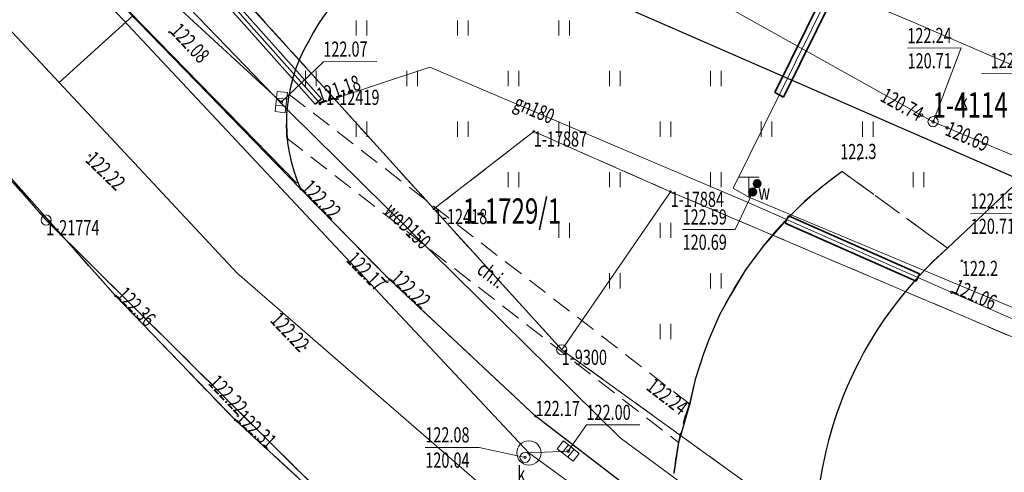
# Model space of a CAD drawing. Units: metres. Extents: x 7408664 to 7409696, y 5857863 to 5858728.
# Drawn here: x 7408834 to 7408882, y 5858555 to 5858578 of the extents above; entities that cross this region are included whole.
import ezdxf
from ezdxf.enums import TextEntityAlignment as Align

# ---------------------------------------------------------------- set-up
doc = ezdxf.new("R2010")
doc.units = ezdxf.units.M
for name, pattern in [('1', [0]), ('2', [1.5, 1, -0.5]), ('2_1', [0]), ('2_14', [1, -1]), ('2_KTCR02', [1.5, 1, -0.5]), ('2_KTJZ01', [2, 1.5, -0.5]), ('2_KTKR01', [0]), ('2_PTTU', [1.5, 1, -0.5]), ('4_1', [0]), ('4_SUBP02_05', [0]), ('4_SUOP03_08', [0]), ('4_SUOP03_14', [0]), ('4_SUOP03_18', [0]), ('4_SUPG_01', [0]), ('4_SUPK_01', [0]), ('4_SUPW_01', [0])]:
    doc.linetypes.add(name, pattern=pattern)
doc.layers.get('0').update_dxf_attribs({"color": 250, "linetype": 'CONTINUOUS', "lineweight": 100})
for name, color, linetype, lineweight in [('Dzialki', 7, '1', 18), ('KTCR_E_T_1', 7, 'CONTINUOUS', 15), ('KTCR_L_1', 7, '2_KTCR02', 18), ('KTJZ_L_0', 7, '2_KTJZ01', 18), ('KTKR_L_0', 7, '2_KTKR01', 25), ('KTUL_L_0', 7, '2_1', 18), ('Numery_dzialek', 7, 'CONTINUOUS', 25), ('Numery_punktow', 7, 'CONTINUOUS', 15), ('PTTU_L_2', 7, '2_PTTU', 18), ('Punkty', 7, 'CONTINUOUS', 9), ('RTPW_T_0', 7, 'CONTINUOUS', 18), ('RTPW_T_1', 7, 'CONTINUOUS', 15), ('SUBK_L_0', 34, '4_SUBP02_05', 18), ('SUOG_L_0', 2, '4_SUOP03_14', 35), ('SUOW_L_0', 5, '4_SUOP03_18', 35), ('SUPG_E_T_3', 7, 'CONTINUOUS', 15), ('SUPG_L_3', 2, '4_SUPG_01', 18), ('SUPK_L_0', 34, '4_SUPK_01', 18), ('SUPK_L_4', 34, '4_SUPK_01', 18), ('SUPW_E_T_0', 5, 'CONTINUOUS', 15), ('SUPW_L_0', 5, '4_SUPW_01', 18), ('SUTG_T_0', 2, 'CONTINUOUS', 18), ('SUTK_T_0', 34, 'CONTINUOUS', 18), ('SUTW_T_0', 5, 'CONTINUOUS', 18), ('SUUK_E_T_3', 7, 'CONTINUOUS', 15), ('SUUK_T_0', 7, 'CONTINUOUS', 18), ('SUUK_T_4', 7, 'CONTINUOUS', 18), ('SUUW_E_T_5', 7, 'CONTINUOUS', 15), ('SUUW_T_4', 7, 'CONTINUOUS', 18), ('SUUW_T_7', 7, 'CONTINUOUS', 18), ('Uzytki', 2, '2', 18)]:
    doc.layers.add(name, color=color, linetype=linetype, lineweight=lineweight)
doc.styles.get("Standard").update_dxf_attribs({"font": 'Simplex.SHX', "width": 0.75})

# ---------------------------------------------------------------- blocks, each defined once
blk = doc.blocks.new('GRO')
at = {"linetype": 'CONTINUOUS'}
blk.add_circle((0, 0), 0.045, dxfattribs=at)
blk = doc.blocks.new('GRT')
at = {"linetype": 'CONTINUOUS'}
blk.add_circle((0, 0), 0.25, dxfattribs=at)
blk = doc.blocks.new('2_PTTU04')
at = {"linetype": 'CONTINUOUS'}
for p, q in [((-0.2625, -0.375), (-0.2625, 0.375)), ((0.2625, -0.375), (0.2625, 0.375))]:
    blk.add_line(p, q, dxfattribs=at)
blk = doc.blocks.new('2_RTPW01')
at = {"linetype": 'CONTINUOUS'}
blk.add_circle((0, 0), 0.045, dxfattribs=at)
blk = doc.blocks.new('2_RTPW02')
at = {"linetype": 'CONTINUOUS'}
blk.add_circle((0, 0), 0.045, dxfattribs=at)
blk = doc.blocks.new('4_SUPS01_04')
at = {"linetype": 'CONTINUOUS'}
blk.add_circle((0, 0), 0.0625, dxfattribs=at)
blk = doc.blocks.new('4_SUPS01_05')
at = {"linetype": 'CONTINUOUS'}
blk.add_circle((0, 0), 0.0625, dxfattribs=at)
blk = doc.blocks.new('4_SUPS01_08')
at = {"linetype": 'CONTINUOUS'}
blk.add_circle((0, 0), 0.0625, dxfattribs=at)
blk = doc.blocks.new('4_SUUS22_01')
at = {"linetype": 'CONTINUOUS'}
blk.add_circle((0, 0), 0.25, dxfattribs=at)
blk = doc.blocks.new('4_SUUS05')
at = {"linetype": 'CONTINUOUS'}
for p, q in [((-0.5, -0.25), (-0.5, 0.25)), ((-0.5, 0.25), (0.5, 0.25)), ((-0.175, 0.25), (-0.175, -0.25)), ((0.175, 0.25), (0.175, -0.25)), ((0.5, 0.25), (0.5, -0.25)), ((0.5, -0.25), (-0.5, -0.25))]:
    blk.add_line(p, q, dxfattribs=at)
blk = doc.blocks.new('4_SUUS21')
at = {"linetype": 'CONTINUOUS'}
for p, q in [((-0.5, 1), (0.5, 1)), ((0, 0), (0, 1))]:
    blk.add_line(p, q, dxfattribs=at)
blk = doc.blocks.new('4_SUUS25')
at = {"linetype": 'CONTINUOUS'}
for radius in [0.2, 0.175, 0.15, 0.125, 0.1, 0.075, 0.05, 0.025, 0.00715]:
    blk.add_circle((0, 0), radius, dxfattribs=at)

msp = doc.modelspace()

# ---------------------------------------------------------------- linework, layer by layer
at = {"layer": 'Dzialki'}
for p, q in [((7408791.39, 5858617.28), (7408834.99, 5858567.82)), ((7408848.82, 5858574.26), (7408819.16, 5858607.02)), ((7408854.14, 5858568.37), (7408848.82, 5858574.26)), ((7408859.07, 5858572.2), (7408854.14, 5858568.37)), ((7408865.83, 5858569.22), (7408859.07, 5858572.2)), ((7408865.83, 5858569.22), (7408860.45, 5858561.41)), ((7408940.83, 5858537.29), (7408865.83, 5858569.22)), ((7408854.14, 5858568.37), (7408860.45, 5858561.41)), ((7408834.99, 5858567.82), (7408854.14, 5858548.8)), ((7408860.45, 5858561.41), (7408925.47, 5858514.49))]:
    msp.add_line(p, q, dxfattribs=at)
at = {"layer": 'KTCR_L_1', "linetype": '2_KTCR02'}
for p, q in [((7408866.76, 5858558.73), (7408846.987, 5858574.037)), ((7408846.876, 5858571.869), (7408866.217, 5858556.818))]:
    msp.add_line(p, q, dxfattribs=at)
for centre, radius, start, end in [((7408855.064, 5858572.537), 8.215, 169.4799, 184.6649), ((7408875.752, 5858555.144), 9.68, 158.2596, 170.0446)]:
    msp.add_arc(centre, radius, start, end, dxfattribs=at)
at = {"layer": 'KTJZ_L_0', "linetype": '2_14'}
for p, q in [((7408847.374, 5858569.647), (7408831.196, 5858586.226)), ((7408831.196, 5858586.226), (7408847.56, 5858569.36)), ((7408847.56, 5858569.36), (7408832.021, 5858585.381))]:
    msp.add_line(p, q, dxfattribs=at)
at = {"layer": 'KTJZ_L_0', "linetype": '2_KTJZ01'}
for p, q in [((7408907.807, 5858559), (7408856.764, 5858581.315)), ((7408838.42, 5858564.07), (7408829.07, 5858574.59)), ((7408874.304, 5858570.217), (7408879.502, 5858566.433)), ((7408847.56, 5858569.36), (7408851.94, 5858564.88)), ((7408851.94, 5858564.88), (7408859.16, 5858558.13)), ((7408844.32, 5858557.94), (7408838.42, 5858564.07)), ((7408866.217, 5858556.818), (7408866.76, 5858558.73)), ((7408859.16, 5858558.13), (7408864.7, 5858553.87)), ((7408854.77, 5858548.35), (7408844.32, 5858557.94))]:
    msp.add_line(p, q, dxfattribs=at)
for centre, radius, start, end in [((7408856.577, 5858572.377), 9.624, 104.9096, 153.6206), ((7408854.771, 5858572.626), 7.916, 149.4254, 204.3683), ((7408884.987, 5858554.98), 18.609, 125.0342, 168.3729), ((7408892.28, 5858551.963), 19.304, 131.4479, 176.4003), ((7408887.465, 5858552.797), 21.624, 169.284, 176.5192)]:
    msp.add_arc(centre, radius, start, end, dxfattribs=at)
at = {"layer": 'KTKR_L_0', "linetype": '2_KTKR01'}
for p, q in [((7408907.807, 5858559), (7408856.764, 5858581.315)), ((7408838.42, 5858564.07), (7408829.07, 5858574.59)), ((7408873.703, 5858569.776), (7408873.327, 5858569.482)), ((7408874.304, 5858570.217), (7408873.703, 5858569.776)), ((7408851.94, 5858564.88), (7408847.56, 5858569.36)), ((7408873.327, 5858569.482), (7408872.871, 5858569.105)), ((7408872.871, 5858569.105), (7408872.445, 5858568.729)), ((7408872.445, 5858568.729), (7408871.581, 5858567.884)), ((7408871.581, 5858567.884), (7408870.396, 5858566.535)), ((7408870.396, 5858566.535), (7408869.528, 5858565.352)), ((7408859.16, 5858558.13), (7408851.94, 5858564.88)), ((7408869.528, 5858565.352), (7408868.779, 5858564.115)), ((7408844.32, 5858557.94), (7408838.42, 5858564.07)), ((7408868.779, 5858564.115), (7408868.247, 5858563.138)), ((7408868.247, 5858563.138), (7408867.726, 5858561.944)), ((7408867.726, 5858561.944), (7408867.444, 5858561.205)), ((7408867.444, 5858561.205), (7408867.042, 5858559.935)), ((7408867.042, 5858559.935), (7408866.771, 5858558.752)), ((7408866.771, 5858558.752), (7408866.456, 5858557.662)), ((7408864.7, 5858553.87), (7408859.16, 5858558.13)), ((7408854.77, 5858548.35), (7408844.32, 5858557.94)), ((7408866.456, 5858557.662), (7408866.217, 5858556.818)), ((7408866.217, 5858556.818), (7408865.989, 5858555.285))]:
    msp.add_line(p, q, dxfattribs=at)
for centre, radius, start, end in [((7408856.577, 5858572.377), 9.624, 104.9087, 153.6215), ((7408854.77, 5858572.626), 7.916, 149.4247, 204.369), ((7408892.279, 5858551.963), 19.304, 131.4474, 176.4008)]:
    msp.add_arc(centre, radius, start, end, dxfattribs=at)
at = {"layer": 'KTUL_L_0', "linetype": '2_1'}
for p, q in [((7408877.689, 5858577.646), (7408854.425, 5858587.52)), ((7408835.634, 5858574.619), (7408829.974, 5858580.687)), ((7408839.285, 5858577.937), (7408835.634, 5858574.619)), ((7408925.331, 5858556.916), (7408877.689, 5858577.646)), ((7408844.425, 5858565.191), (7408835.634, 5858574.619)), ((7408872.556, 5858540.775), (7408844.425, 5858565.191))]:
    msp.add_line(p, q, dxfattribs=at)
at = {"layer": 'PTTU_L_2', "linetype": '2_PTTU'}
for p, q in [((7408856.764, 5858581.315), (7408883.068, 5858569.815)), ((7408866.76, 5858558.73), (7408846.987, 5858574.037)), ((7408879.502, 5858566.433), (7408874.304, 5858570.217))]:
    msp.add_line(p, q, dxfattribs=at)
at = {"layer": 'PTTU_L_2', "linetype": '2_14'}
msp.add_line((7408883.068, 5858569.815), (7408879.502, 5858566.433), dxfattribs=at)
at = {"layer": 'PTTU_L_2', "linetype": '2_PTTU'}
for centre, radius, start, end in [((7408856.577, 5858572.376), 9.624, 104.9105, 153.6197), ((7408855.058, 5858572.535), 8.21, 149.9009, 169.4631), ((7408884.987, 5858554.979), 18.609, 125.0346, 168.3724)]:
    msp.add_arc(centre, radius, start, end, dxfattribs=at)
at = {"layer": 'SUBK_L_0', "linetype": '4_SUBP02_05'}
msp.add_circle((7408858.831, 5858556.31), 0.6, dxfattribs=at)
at = {"layer": 'SUOG_L_0', "linetype": '4_SUOP03_14'}
for p, q in [((7408836.375, 5858586.935), (7408848.282, 5858573.549)), ((7408848.581, 5858573.815), (7408836.674, 5858587.201)), ((7408848.282, 5858573.549), (7408848.581, 5858573.815)), ((7408871.643, 5858568.028), (7408871.481, 5858567.662)), ((7408878.11, 5858565.168), (7408871.643, 5858568.028)), ((7408871.481, 5858567.662), (7408877.949, 5858564.802)), ((7408877.949, 5858564.802), (7408878.11, 5858565.168))]:
    msp.add_line(p, q, dxfattribs=at)
at = {"layer": 'SUOG_L_0', "linetype": '4_1'}
for p, q in [((7408836.375, 5858586.935), (7408848.282, 5858573.549)), ((7408848.581, 5858573.815), (7408836.674, 5858587.201)), ((7408848.282, 5858573.549), (7408848.581, 5858573.815)), ((7408871.643, 5858568.028), (7408871.481, 5858567.662)), ((7408878.11, 5858565.168), (7408871.643, 5858568.028)), ((7408871.481, 5858567.662), (7408877.949, 5858564.802)), ((7408877.949, 5858564.802), (7408878.11, 5858565.168))]:
    msp.add_line(p, q, dxfattribs=at)
at = {"layer": 'SUOW_L_0', "linetype": '4_SUOP03_08'}
for p, q in [((7408876.725, 5858585.796), (7408870.966, 5858574.124)), ((7408877.177, 5858585.579), (7408871.408, 5858573.897)), ((7408871.408, 5858573.897), (7408870.966, 5858574.124))]:
    msp.add_line(p, q, dxfattribs=at)
at = {"layer": 'SUOW_L_0', "linetype": '4_1'}
for p, q in [((7408876.725, 5858585.796), (7408870.966, 5858574.124)), ((7408871.408, 5858573.897), (7408877.177, 5858585.579)), ((7408870.966, 5858574.124), (7408871.408, 5858573.897))]:
    msp.add_line(p, q, dxfattribs=at)
at = {"layer": 'SUPG_L_3', "linetype": '4_SUPG_01'}
for p, q in [((7408848.517, 5858573.586), (7408837.519, 5858585.951)), ((7408853.945, 5858575.384), (7408848.517, 5858573.586)), ((7408869.664, 5858568.684), (7408853.945, 5858575.384)), ((7408879.707, 5858564.244), (7408869.664, 5858568.684)), ((7408900.915, 5858555.001), (7408879.707, 5858564.244))]:
    msp.add_line(p, q, dxfattribs=at)
at = {"layer": 'SUPG_L_3', "linetype": '4_1'}
for p, q in [((7408848.517, 5858573.586), (7408837.519, 5858585.951)), ((7408853.945, 5858575.384), (7408848.517, 5858573.586)), ((7408869.664, 5858568.684), (7408853.945, 5858575.384)), ((7408879.707, 5858564.244), (7408869.664, 5858568.684)), ((7408900.915, 5858555.001), (7408879.707, 5858564.244))]:
    msp.add_line(p, q, dxfattribs=at)
at = {"layer": 'SUPK_L_0', "linetype": '4_SUPK_01'}
for p, q in [((7408858.83, 5858556.31), (7408826.27, 5858591.12)), ((7408846.6, 5858573.65), (7408834.89, 5858584.44)), ((7408858.83, 5858556.31), (7408860.77, 5858556.4)), ((7408914.915, 5858515.444), (7408858.83, 5858556.31))]:
    msp.add_line(p, q, dxfattribs=at)
at = {"layer": 'SUPK_L_0', "linetype": '4_1'}
for p, q in [((7408858.83, 5858556.31), (7408826.27, 5858591.12)), ((7408834.89, 5858584.44), (7408846.6, 5858573.65)), ((7408858.83, 5858556.31), (7408860.77, 5858556.4)), ((7408914.915, 5858515.444), (7408858.83, 5858556.31))]:
    msp.add_line(p, q, dxfattribs=at)
at = {"layer": 'SUPK_L_4', "linetype": '4_SUPK_01'}
for p, q in [((7408878.785, 5858572.682), (7408839.061, 5858594.886)), ((7408878.788, 5858572.678), (7408912.552, 5858558.493))]:
    msp.add_line(p, q, dxfattribs=at)
at = {"layer": 'SUPK_L_4', "linetype": '4_1'}
for p, q in [((7408878.785, 5858572.682), (7408839.061, 5858594.886)), ((7408878.788, 5858572.678), (7408912.552, 5858558.493))]:
    msp.add_line(p, q, dxfattribs=at)
at = {"layer": 'SUPW_L_0', "linetype": '4_SUPW_01'}
for p, q in [((7408868.909, 5858569.389), (7408877.074, 5858585.938)), ((7408847.07, 5858573.096), (7408841.388, 5858579.007)), ((7408863.345, 5858557.048), (7408847.07, 5858573.096)), ((7408869.693, 5858568.944), (7408868.909, 5858569.389)), ((7408869.881, 5858569.205), (7408870.098, 5858569.617)), ((7408869.693, 5858568.944), (7408869.881, 5858569.205)), ((7408899.25, 5858556.577), (7408869.693, 5858568.944)), ((7408895.998, 5858533.034), (7408863.345, 5858557.048))]:
    msp.add_line(p, q, dxfattribs=at)
at = {"layer": 'SUPW_L_0', "linetype": '4_1'}
for p, q in [((7408868.909, 5858569.389), (7408877.074, 5858585.938)), ((7408847.07, 5858573.096), (7408841.388, 5858579.007)), ((7408863.345, 5858557.048), (7408847.07, 5858573.096)), ((7408869.693, 5858568.944), (7408868.909, 5858569.389)), ((7408869.881, 5858569.205), (7408870.098, 5858569.617)), ((7408869.693, 5858568.944), (7408869.881, 5858569.205)), ((7408899.25, 5858556.577), (7408869.693, 5858568.944)), ((7408895.998, 5858533.034), (7408863.345, 5858557.048))]:
    msp.add_line(p, q, dxfattribs=at)
at = {"layer": 'SUTK_T_0', "linetype": 'CONTINUOUS'}
for p, q in [((7408877.522, 5858576.31), (7408880.182, 5858576.329)), ((7408878.788, 5858572.678), (7408880.182, 5858576.329)), ((7408846.6, 5858573.65), (7408848.683, 5858575.638)), ((7408848.683, 5858575.638), (7408851.316, 5858575.656)), ((7408881.183, 5858575.072), (7408883.816, 5858575.09)), ((7408880.643, 5858568.129), (7408883.14, 5858568.146)), ((7408860.77, 5858556.4), (7408861.671, 5858557.69)), ((7408861.671, 5858557.69), (7408864.304, 5858557.69)), ((7408853.713, 5858556.576), (7408856.373, 5858556.576)), ((7408858.642, 5858556.09), (7408856.373, 5858556.576))]:
    msp.add_line(p, q, dxfattribs=at)
at = {"layer": 'SUTW_T_0', "linetype": 'CONTINUOUS'}
for p in [(7408869.881, 5858569.205), (7408866.418, 5858567.348)]:
    msp.add_line(p, (7408869.023, 5858567.348), dxfattribs=at)
at = {"layer": 'Uzytki'}
for p, q in [((7408791.39, 5858617.28), (7408834.99, 5858567.82)), ((7408848.82, 5858574.26), (7408819.16, 5858607.02)), ((7408854.14, 5858568.37), (7408848.82, 5858574.26)), ((7408859.07, 5858572.2), (7408854.14, 5858568.37)), ((7408865.83, 5858569.22), (7408859.07, 5858572.2)), ((7408900.41, 5858554.5), (7408865.83, 5858569.22)), ((7408854.14, 5858568.37), (7408860.45, 5858561.41)), ((7408834.99, 5858567.82), (7408854.14, 5858548.8)), ((7408860.45, 5858561.41), (7408890.23, 5858539.92))]:
    msp.add_line(p, q, dxfattribs=at)

# ---------------------------------------------------------------- block references
at = {"layer": 'PTTU_L_2'}
for p in [(7408850.568, 5858577.315), (7408855.568, 5858577.315), (7408860.568, 5858577.315), (7408848.068, 5858574.815), (7408853.068, 5858574.815), (7408858.068, 5858574.815), (7408863.068, 5858574.815), (7408868.068, 5858574.815), (7408850.568, 5858572.315), (7408855.568, 5858572.315), (7408860.568, 5858572.315), (7408865.568, 5858572.315), (7408870.568, 5858572.315), (7408875.568, 5858572.315), (7408858.068, 5858569.815), (7408863.068, 5858569.815), (7408868.068, 5858569.815), (7408878.068, 5858569.815), (7408860.568, 5858567.315), (7408865.568, 5858567.315), (7408863.068, 5858564.815), (7408868.068, 5858564.815), (7408865.568, 5858562.315)]:
    msp.add_blockref('2_PTTU04', p, dxfattribs=at)
at = {"layer": 'Punkty'}
for name, p in [('GRO', (7408848.82, 5858574.26)), ('GRO', (7408859.07, 5858572.2)), ('GRO', (7408865.83, 5858569.22)), ('GRO', (7408854.14, 5858568.37)), ('GRT', (7408834.99, 5858567.82)), ('GRT', (7408860.45, 5858561.41))]:
    msp.add_blockref(name, p, dxfattribs=at)
at = {"layer": 'RTPW_T_0'}
for p, rotation in [((7408875.1, 5858570.832), 0.404992879112421), ((7408880.206, 5858565.797), 0.402315444957776)]:
    msp.add_blockref('2_RTPW01', p, dxfattribs=dict(at, rotation=rotation))
at = {"layer": 'RTPW_T_1'}
for p, rotation in [((7408841.081, 5858577.114), 312.9823267159933), ((7408837.143, 5858571.016), 315.9180000778727)]:
    msp.add_blockref('2_RTPW02', p, dxfattribs=dict(at, rotation=rotation))
for p in [(7408847.56, 5858569.36), (7408851.94, 5858564.88), (7408851.83, 5858564.77), (7408838.42, 5858564.07), (7408847.79, 5858561.5), (7408866.76, 5858558.73), (7408844.46, 5858558.14), (7408859.16, 5858558.13), (7408844.32, 5858557.94)]:
    msp.add_blockref('2_RTPW02', p, dxfattribs=at)
at = {"layer": 'SUTG_T_0'}
for p, rotation in [((7408848.517, 5858573.586), 18.936580172920976), ((7408879.707, 5858564.244), 336.13759520051633)]:
    msp.add_blockref('4_SUPS01_04', p, dxfattribs=dict(at, rotation=rotation))
at = {"layer": 'SUTK_T_0'}
for p, rotation in [((7408846.6, 5858573.65), 0.402315444957776), ((7408878.215, 5858573.004), 330.95232561095963), ((7408878.788, 5858572.678), 0.402315444957776), ((7408879.48, 5858572.383), 337.00232447019664)]:
    msp.add_blockref('4_SUPS01_05', p, dxfattribs=dict(at, rotation=rotation))
for p in [(7408858.64, 5858556.09), (7408860.77, 5858556.4)]:
    msp.add_blockref('4_SUPS01_05', p, dxfattribs=at)
at = {"layer": 'SUTW_T_0'}
msp.add_blockref('4_SUPS01_08', (7408869.881, 5858569.205), dxfattribs=at)
at = {"layer": 'SUUK_T_0'}
for p, rotation in [((7408846.6, 5858573.65), 263.52185676589903), ((7408860.77, 5858556.4), 321.7518934593178)]:
    msp.add_blockref('4_SUUS05', p, dxfattribs=dict(at, rotation=rotation))
at = {"layer": 'SUUK_T_4', "rotation": 0.402315444957776}
msp.add_blockref('4_SUUS22_01', (7408878.785, 5858572.682), dxfattribs=at)
at = {"layer": 'SUUK_T_4'}
msp.add_blockref('4_SUUS22_01', (7408858.64, 5858556.09), dxfattribs=at)
at = {"layer": 'SUUW_T_4'}
msp.add_blockref('4_SUUS21', (7408869.693, 5858568.944), dxfattribs=at)
at = {"layer": 'SUUW_T_7'}
for p in [(7408870.098, 5858569.617), (7408869.881, 5858569.205)]:
    msp.add_blockref('4_SUUS25', p, dxfattribs=at)

# ---------------------------------------------------------------- texts
at = {"layer": 'KTCR_E_T_1', "width": 0.7}
msp.add_text('ch.i.', height=0.75, rotation=322.8958, dxfattribs=at).set_placement((7408856.928, 5858565.04), align=Align.MIDDLE)
at = {"layer": 'Numery_dzialek', "width": 0.7}
for s, p in [('1-4114', (7408878.751, 5858574.139)), ('1-1729/1', (7408855.57, 5858568.89))]:
    msp.add_text(s, height=1.25, dxfattribs=at).set_placement(p, align=Align.TOP_LEFT)
at = {"layer": 'Numery_punktow', "width": 0.7}
for s, p in [('1-12419', (7408848.82, 5858574.26)), ('1-17887', (7408859.07, 5858572.2)), ('1-17884', (7408865.83, 5858569.22)), ('1-12418', (7408854.14, 5858568.37)), ('1-21774', (7408834.99, 5858567.82)), ('1-9300', (7408860.45, 5858561.41))]:
    msp.add_text(s, height=0.75, dxfattribs=at).set_placement(p, align=Align.TOP_LEFT)
at = {"layer": 'RTPW_T_0', "width": 0.7}
msp.add_text('122.3', height=0.75, rotation=0.405, dxfattribs=at).set_placement((7408875.1, 5858570.832), align=Align.CENTER)
msp.add_text('122.2', height=0.75, rotation=0.4023, dxfattribs=at).set_placement((7408880.206, 5858565.797), align=Align.TOP_LEFT)
at = {"layer": 'RTPW_T_1', "width": 0.7}
for s, rotation, p in [('122.08', 312.9823, (7408841.081, 5858577.114)), ('122.22', 314.3533, (7408847.56, 5858569.36)), ('122.22', 316.9269, (7408851.94, 5858564.88)), ('122.36', 313.9047, (7408838.42, 5858564.07)), ('122.31', 317.4573, (7408844.32, 5858557.94))]:
    msp.add_text(s, height=0.75, rotation=rotation, dxfattribs=at).set_placement(p)
msp.add_text('122.22', height=0.75, rotation=315.918, dxfattribs=at).set_placement((7408837.143, 5858571.016), align=Align.MIDDLE_LEFT)
for s, rotation, p in [('122.17', 314.3889, (7408851.83, 5858564.77)), ('122.24', 322.2559, (7408866.76, 5858558.73))]:
    msp.add_text(s, height=0.75, rotation=rotation, dxfattribs=at).set_placement(p, align=Align.TOP_RIGHT)
msp.add_text('122.22', height=0.75, rotation=313.5839, dxfattribs=at).set_placement((7408847.79, 5858561.5), align=Align.MIDDLE_RIGHT)
msp.add_text('122.22', height=0.75, rotation=313.5025, dxfattribs=at).set_placement((7408844.46, 5858558.14), align=Align.RIGHT)
msp.add_text('122.17', height=0.75, dxfattribs=at).set_placement((7408859.16, 5858558.13))
at = {"layer": 'SUPG_E_T_3', "width": 0.7}
msp.add_text('gn180', height=0.75, rotation=336.9131, dxfattribs=at).set_placement((7408859.061, 5858573.204), align=Align.MIDDLE)
at = {"layer": 'SUPW_E_T_0', "width": 0.7}
msp.add_text('woD150', height=0.75, rotation=315.4023, dxfattribs=at).set_placement((7408852.782, 5858567.463), align=Align.MIDDLE)
at = {"layer": 'SUTG_T_0', "width": 0.7}
for s, rotation, p in [('121.18', 18.9366, (7408848.517, 5858573.586)), ('121.06', 336.1376, (7408879.707, 5858564.244))]:
    msp.add_text(s, height=0.75, rotation=rotation, dxfattribs=at).set_placement(p)
at = {"layer": 'SUTK_T_0', "width": 0.7}
for s, p in [('122.24', (7408877.515, 5858577.31)), ('120.71', (7408877.524, 5858576.06)), ('122.15', (7408880.636, 5858569.129)), ('120.71', (7408880.645, 5858567.879))]:
    msp.add_text(s, height=0.75, rotation=0.4023, dxfattribs=at).set_placement(p, align=Align.TOP_LEFT)
msp.add_text('122.07', height=0.75, rotation=0.4, dxfattribs=at).set_placement((7408848.681, 5858575.888))
msp.add_text('122.23', height=0.75, rotation=0.4023, dxfattribs=at).set_placement((7408883.814, 5858575.34), align=Align.RIGHT)
msp.add_text('120.74', height=0.75, rotation=330.9523, dxfattribs=at).set_placement((7408878.215, 5858573.004), align=Align.MIDDLE_RIGHT)
msp.add_text('120.69', height=0.75, rotation=337.0023, dxfattribs=at).set_placement((7408879.48, 5858572.383), align=Align.MIDDLE_LEFT)
msp.add_text('122.00', height=0.75, dxfattribs=at).set_placement((7408861.671, 5858557.94))
for s, p in [('122.08', (7408853.713, 5858557.576)), ('120.04', (7408853.713, 5858556.326))]:
    msp.add_text(s, height=0.75, dxfattribs=at).set_placement(p, align=Align.TOP_LEFT)
at = {"layer": 'SUTW_T_0', "width": 0.7}
for s, p in [('122.59', (7408866.418, 5858568.348)), ('120.69', (7408866.418, 5858567.098))]:
    msp.add_text(s, height=0.75, dxfattribs=at).set_placement(p, align=Align.TOP_LEFT)
at = {"layer": 'SUUK_E_T_3', "width": 0.7}
for p in [(7408880.114, 5858573.284), (7408858.254, 5858554.893)]:
    msp.add_text('k', height=0.75, dxfattribs=at).set_placement(p)
at = {"layer": 'SUUW_E_T_5', "width": 0.7}
msp.add_text('w', height=0.75, dxfattribs=at).set_placement((7408870.161, 5858569.202), align=Align.MIDDLE_LEFT)

doc.saveas('drawing.dxf')
